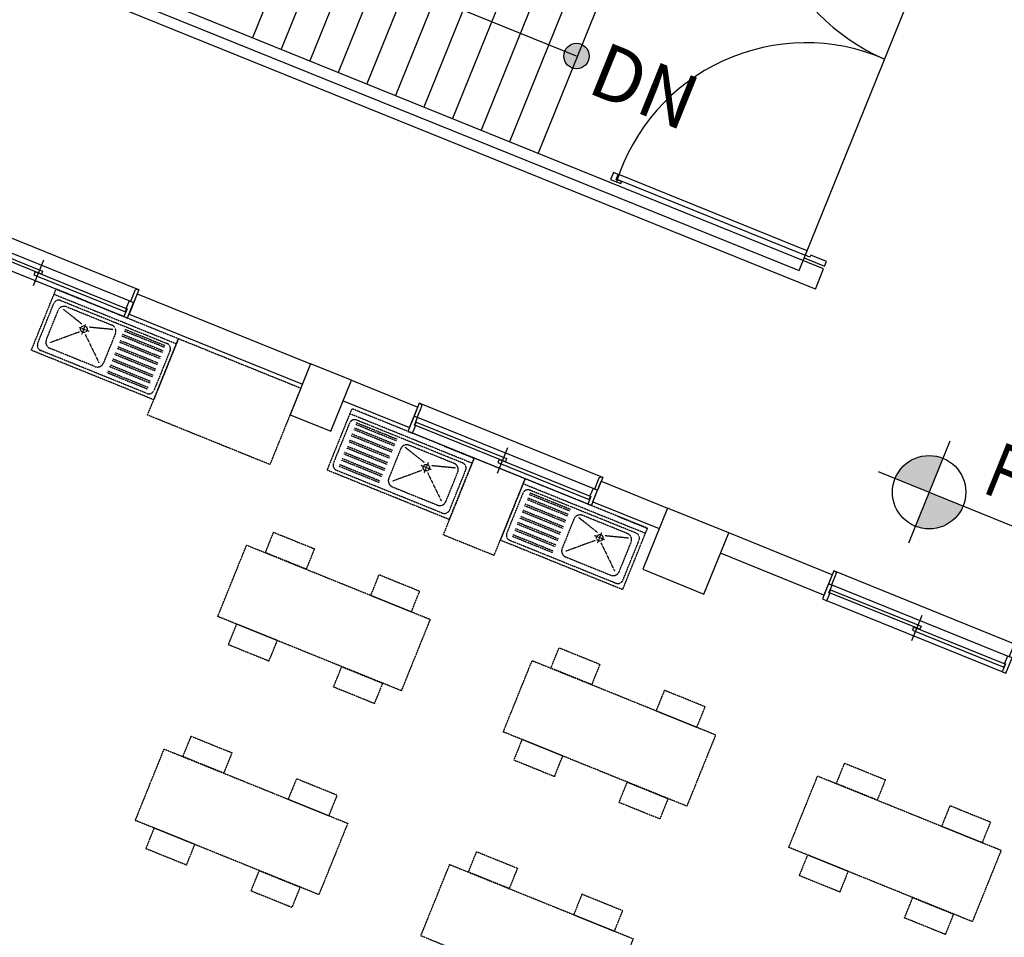
# Model space of a CAD drawing. Units: millimetres. Extents: x -525 to 800080, y -7476552 to -381351.
# Drawn here: x 658099 to 667052, y -4758112 to -4749770 of the extents above; entities that cross this region are included whole.
import ezdxf

# ---------------------------------------------------------------- set-up
doc = ezdxf.new("R2010")
doc.units = ezdxf.units.MM
doc.linetypes.add('HID', pattern=[2.3, 1.5, -0.8])
for name, color, linetype in [('0-COL', 2, 'Continuous'), ('@기존학교도면', 7, 'Continuous'), ('BRK', 3, 'Continuous'), ('CON', 2, 'Continuous'), ('DOR', 4, 'Continuous'), ('DRP3', 4, 'Continuous'), ('EC1', 7, 'Continuous'), ('ELE5', 9, 'Continuous'), ('FEX', 4, 'Continuous'), ('LEV', 7, 'Continuous'), ('TEXT', 7, 'Continuous'), ('TXT', 7, 'Continuous'), ('가구', 8, 'Continuous'), ('창호', 4, 'Continuous'), ('창호1', 9, 'Continuous'), ('창호선', 9, 'Continuous')]:
    doc.layers.add(name, color=color, linetype=linetype)
doc.styles.add('울릉도M체', font='gulim.ttc')

# ---------------------------------------------------------------- blocks, each defined once
blk = doc.blocks.new('창호3')
at = {"layer": '창호', "ltscale": 7.5}
for p, q in [((0, 276.3), (0, 150)), ((10, 276.3), (0, 276.3)), ((1790, 276.3), (1800, 276.3)), ((1800, 276.3), (1800, 150)), ((30, 256.3), (30, 150)), ((1770, 256.3), (1770, 150)), ((0, 150), (30, 150)), ((1800, 150), (1770, 150))]:
    blk.add_line(p, q, dxfattribs=at)
for points in [[(0, 150), (45, 150), (45, 76.5), (35, 76.5), (35, 0), (0, 0), (0, 150)], [(1800, 0), (1755, 0), (1755, 73.5), (1765, 73.5), (1765, 150), (1800, 150), (1800, 0)]]:
    blk.add_lwpolyline(points, dxfattribs=at)
for centre, start, end in [((10, 256.3), 0, 90), ((1790, 256.3), 90, 180)]:
    blk.add_arc(centre, 20, start, end, dxfattribs=at)
at = {"layer": '창호1', "color": 9}
for p, q in [((0, 276.3), (1800, 276.3)), ((905, 200), (905, -50)), ((45, 150), (1765, 150)), ((35, 0), (1755, 0))]:
    blk.add_line(p, q, dxfattribs=at)
for points in [[(875, 106.5), (875, 76.5), (1762, 76.5), (1762, 106.5)], [(935, 73.5), (935, 43.5), (38, 43.5), (38, 73.5)]]:
    blk.add_lwpolyline(points, close=True, dxfattribs=at)
blk = doc.blocks.new('A$C888b9a92')
at = {"layer": 'EC1'}
h = blk.add_hatch(color=256, dxfattribs=at)
h.paths.add_polyline_path([(73536, 154975, -0.414214), (73420.2, 154859.2), (73420.2, 154975)])
h.paths.add_polyline_path([(73536, 154975), (73304.4, 154975, -0.414214), (73420.2, 155090.8, -0.414214)])
h.paths.add_polyline_path([(73420.2, 154975), (73420.2, 154859.2, -0.414214), (73304.4, 154975)])
at = {"layer": 'LEV'}
h = blk.add_hatch(color=256, dxfattribs=at)
h.paths.add_polyline_path([(77878.7, 152833.7, 0.414214), (77545.4, 152500.4), (77878.7, 152500.4)])
h.paths.add_polyline_path([(78212, 152500.4), (77878.7, 152500.4), (77878.7, 152167, 0.414214)])
at = {"layer": '0-COL'}
for points in [[(72627.7, 151475), (72227.7, 151475), (72227.7, 150975), (72627.7, 150975)], [(76327.7, 151475), (75727.7, 151475), (75727.7, 150875), (76327.7, 150875)]]:
    blk.add_lwpolyline(points, close=True, dxfattribs=at)
at = {"layer": 'BRK'}
for p, q in [((70527.7, 151475), (70527.7, 151275)), ((70527.7, 151475), (72227.7, 151475)), ((72627.7, 151475), (73277.7, 151475)), ((73277.7, 151275), (73277.7, 151475)), ((75077.7, 151275), (75077.7, 151475)), ((75077.7, 151475), (75727.7, 151475)), ((77342.7, 151475), (76327.7, 151475)), ((77342.7, 151475), (77342.7, 151275)), ((70527.7, 151275), (72227.7, 151275)), ((72627.7, 151275), (73277.7, 151275)), ((75077.7, 151275), (75727.7, 151275)), ((77342.7, 151275), (76327.7, 151275))]:
    blk.add_line(p, q, dxfattribs=at)
at = {"layer": 'CON', "ltscale": 2000}
for p, q in [((76227.7, 154025), (68777.7, 154025)), ((76227.7, 153825), (68777.7, 153825))]:
    blk.add_line(p, q, dxfattribs=at)
at = {"layer": 'CON', "ltscale": 5000}
blk.add_line((76227.7, 153825), (76227.7, 154025), dxfattribs=at)
at = {"layer": 'DOR', "ltscale": 5000}
blk.add_lwpolyline([(74227.7, 154050), (74227.7, 154070), (74175.4, 154070), (74175.4, 154120), (74127.7, 154120), (74127.7, 154050)], close=True, dxfattribs=at)
at = {"layer": 'DRP3'}
blk.add_lwpolyline([(76027.7, 158125), (68527.7, 158125), (68527.7, 153925), (76027.7, 153925)], close=True, dxfattribs=at)
at = {"layer": 'EC1'}
blk.add_circle((73420.2, 154975), 115.8, dxfattribs=at)
at = {"layer": 'ELE5', "ltscale": 5000}
blk.add_line((73420.2, 154975), (69687, 154975), dxfattribs=at)
at = {"layer": 'FEX', "ltscale": 5000}
for p, q in [((70627.7, 155775), (70627.7, 154025)), ((70907.7, 155775), (70907.7, 154025)), ((71187.7, 155775), (71187.7, 154025)), ((71467.7, 155775), (71467.7, 154025)), ((71747.7, 155775), (71747.7, 154025)), ((72027.7, 155775), (72027.7, 154025)), ((72307.7, 155775), (72307.7, 154025)), ((72587.7, 155775), (72587.7, 154025)), ((72867.7, 155775), (72867.7, 154025)), ((73147.7, 155775), (73147.7, 154025)), ((73427.7, 155775), (73427.7, 154025))]:
    blk.add_line(p, q, dxfattribs=at)
at = {"layer": 'LEV'}
for p, q in [((77878.7, 153000.4), (77878.7, 152000.4)), ((77378.7, 152500.4), (81657.6, 152500.4))]:
    blk.add_line(p, q, dxfattribs=at)
blk.add_circle((77878.7, 152500.4), 333.3, dxfattribs=at)
at = {"layer": '가구', "linetype": 'HID', "ltscale": 0.5}
for p, q in [((70127.7, 151236.8), (69827.7, 151236.8)), ((73627.7, 151236.8), (73927.7, 151236.8)), ((75327.7, 151236.8), (75627.7, 151236.8)), ((69827.7, 151186.8), (71027.7, 151186.8)), ((70542.3, 151132.9), (70939.2, 151132.9)), ((73927.7, 151186.8), (72727.7, 151186.8)), ((73213.1, 151133), (72816.1, 151133)), ((75627.7, 151186.8), (74427.7, 151186.8)), ((74913.1, 151133), (74516.1, 151133)), ((70161.8, 151030.7), (69955.2, 151091.7)), ((70198.3, 150943.8), (70198.3, 151043.8)), ((70234.9, 151030.7), (70441.5, 151091.7)), ((70542.3, 151116.9), (70939.2, 151116.9)), ((70542.3, 151082.9), (70939.2, 151082.9)), ((70542.3, 151066.9), (70939.2, 151066.9)), ((73213.1, 151116.9), (72816.1, 151116.9)), ((73213.1, 151083), (72816.1, 151083)), ((73213.1, 151066.9), (72816.1, 151066.9)), ((73520.4, 151030.8), (73313.8, 151091.7)), ((73557, 150943.8), (73557, 151043.8)), ((73593.5, 151030.8), (73800.1, 151091.7)), ((74913.1, 151116.9), (74516.1, 151116.9)), ((74913.1, 151083), (74516.1, 151083)), ((74913.1, 151066.9), (74516.1, 151066.9)), ((75220.4, 151030.8), (75013.8, 151091.7)), ((75257, 150943.8), (75257, 151043.8)), ((75293.5, 151030.8), (75500.1, 151091.7)), ((70169.4, 150954.5), (69959, 150764)), ((70148.3, 150993.8), (70248.3, 150993.8)), ((70227.3, 150954.5), (70437.7, 150764)), ((70542.3, 151022.9), (70939.2, 151022.9)), ((70542.3, 151006.9), (70939.2, 151006.9)), ((70542.3, 150962.9), (70939.2, 150962.9)), ((70542.3, 150946.9), (70939.2, 150946.9)), ((73213.1, 151023), (72816.1, 151023)), ((73213.1, 151006.9), (72816.1, 151006.9)), ((73213.1, 150963), (72816.1, 150963)), ((73213.1, 150946.9), (72816.1, 150946.9)), ((73528, 150954.5), (73317.6, 150764)), ((73607, 150993.8), (73507, 150993.8)), ((73585.9, 150954.5), (73796.3, 150764)), ((74913.1, 151023), (74516.1, 151023)), ((74913.1, 151006.9), (74516.1, 151006.9)), ((74913.1, 150963), (74516.1, 150963)), ((74913.1, 150946.9), (74516.1, 150946.9)), ((75228, 150954.5), (75017.6, 150764)), ((75307, 150993.8), (75207, 150993.8)), ((75285.9, 150954.5), (75496.3, 150764)), ((70542.3, 150902.9), (70939.2, 150902.9)), ((70542.3, 150886.9), (70939.2, 150886.9)), ((73213.1, 150903), (72816.1, 150903)), ((73213.1, 150886.9), (72816.1, 150886.9)), ((74913.1, 150903), (74516.1, 150903)), ((74913.1, 150886.9), (74516.1, 150886.9)), ((70542.3, 150842.9), (70939.2, 150842.9)), ((70542.3, 150826.9), (70939.2, 150826.9)), ((70542.3, 150782.9), (70939.2, 150782.9)), ((70542.3, 150766.9), (70939.2, 150766.9)), ((73213.1, 150843), (72816.1, 150843)), ((73213.1, 150826.9), (72816.1, 150826.9)), ((73213.1, 150783), (72816.1, 150783)), ((73213.1, 150766.9), (72816.1, 150766.9)), ((74913.1, 150843), (74516.1, 150843)), ((74913.1, 150826.9), (74516.1, 150826.9)), ((74913.1, 150783), (74516.1, 150783)), ((74913.1, 150766.9), (74516.1, 150766.9)), ((70542.3, 150722.9), (70939.2, 150722.9)), ((70542.3, 150706.9), (70939.2, 150706.9)), ((73213.1, 150723), (72816.1, 150723)), ((73213.1, 150706.9), (72816.1, 150706.9)), ((74913.1, 150723), (74516.1, 150723)), ((74913.1, 150706.9), (74516.1, 150706.9))]:
    blk.add_line(p, q, dxfattribs=at)
for points in [[(69827.7, 151236.8), (71027.7, 151236.8), (71027.7, 150636.8), (69827.7, 150636.8)], [(71027.7, 151236.8), (72227.7, 151236.8), (72227.7, 150486.8), (71027.7, 150486.8)], [(73927.7, 151236.8), (72727.7, 151236.8), (72727.7, 150636.8), (73927.7, 150636.8)], [(74427.7, 151236.8), (73927.7, 151236.8), (73927.7, 150486.8), (74427.7, 150486.8)], [(75627.7, 151236.8), (74427.7, 151236.8), (74427.7, 150636.8), (75627.7, 150636.8)], [(74106.2, 149028.5), (72306.2, 149028.5), (72306.2, 149728.5), (74106.2, 149728.5)], [(76906.2, 149028.5), (75106.2, 149028.5), (75106.2, 149728.5), (76906.2, 149728.5)], [(79706.2, 149028.5), (77906.2, 149028.5), (77906.2, 149728.5), (79706.2, 149728.5)], [(74106.2, 147028.5), (72306.2, 147028.5), (72306.2, 147728.5), (74106.2, 147728.5)], [(76906.2, 147028.5), (75106.2, 147028.5), (75106.2, 147728.5), (76906.2, 147728.5)]]:
    blk.add_lwpolyline(points, close=True, dxfattribs=at)
for points in [[(70947.7, 150666.8), (69907.7, 150666.8, -0.414214), (69857.7, 150716.8), (69857.7, 151106.8, -0.414214), (69907.7, 151156.8), (70947.7, 151156.8, -0.414214), (70997.7, 151106.8), (70997.7, 150716.8, -0.414214)], [(70478.8, 150776.4, -0.414214), (70418.8, 150716.4), (69977.9, 150716.4, -0.414214), (69917.9, 150776.4), (69917.9, 151063.9, -0.414214), (69977.9, 151123.9), (70418.8, 151123.9, -0.414214), (70478.8, 151063.9)], [(72807.7, 150666.8), (73847.7, 150666.8, 0.414214), (73897.7, 150716.8), (73897.7, 151106.8, 0.414214), (73847.7, 151156.8), (72807.7, 151156.8, 0.414214), (72757.7, 151106.8), (72757.7, 150716.8, 0.414214)], [(73276.5, 150776.4, 0.414214), (73336.5, 150716.4), (73777.4, 150716.4, 0.414214), (73837.4, 150776.4), (73837.4, 151063.9, 0.414214), (73777.4, 151123.9), (73336.5, 151123.9, 0.414214), (73276.5, 151063.9)], [(74507.7, 150666.8), (75547.7, 150666.8, 0.414214), (75597.7, 150716.8), (75597.7, 151106.8, 0.414214), (75547.7, 151156.8), (74507.7, 151156.8, 0.414214), (74457.7, 151106.8), (74457.7, 150716.8, 0.414214)], [(74976.5, 150776.4, 0.414214), (75036.5, 150716.4), (75477.4, 150716.4, 0.414214), (75537.4, 150776.4), (75537.4, 151063.9, 0.414214), (75477.4, 151123.9), (75036.5, 151123.9, 0.414214), (74976.5, 151063.9)]]:
    blk.add_lwpolyline(points, format="xyb", close=True, dxfattribs=at)
for points in [[(72490, 149728.5), (72490, 149928.5), (72890, 149928.5), (72890, 149728.5), (72490, 149728.5)], [(73922.3, 149728.5), (73922.3, 149928.5), (73522.3, 149928.5), (73522.3, 149728.5), (73922.3, 149728.5)], [(75290, 149728.5), (75290, 149928.5), (75690, 149928.5), (75690, 149728.5), (75290, 149728.5)], [(76722.3, 149728.5), (76722.3, 149928.5), (76322.3, 149928.5), (76322.3, 149728.5), (76722.3, 149728.5)], [(78090, 149728.5), (78090, 149928.5), (78490, 149928.5), (78490, 149728.5), (78090, 149728.5)], [(79522.3, 149728.5), (79522.3, 149928.5), (79122.3, 149928.5), (79122.3, 149728.5), (79522.3, 149728.5)], [(72490, 149028.5), (72490, 148828.5), (72890, 148828.5), (72890, 149028.5), (72490, 149028.5)], [(73922.3, 149028.5), (73922.3, 148828.5), (73522.3, 148828.5), (73522.3, 149028.5), (73922.3, 149028.5)], [(75290, 149028.5), (75290, 148828.5), (75690, 148828.5), (75690, 149028.5), (75290, 149028.5)], [(76722.3, 149028.5), (76722.3, 148828.5), (76322.3, 148828.5), (76322.3, 149028.5), (76722.3, 149028.5)], [(78090, 149028.5), (78090, 148828.5), (78490, 148828.5), (78490, 149028.5), (78090, 149028.5)], [(79522.3, 149028.5), (79522.3, 148828.5), (79122.3, 148828.5), (79122.3, 149028.5), (79522.3, 149028.5)], [(72490, 147728.5), (72490, 147928.5), (72890, 147928.5), (72890, 147728.5), (72490, 147728.5)], [(73922.3, 147728.5), (73922.3, 147928.5), (73522.3, 147928.5), (73522.3, 147728.5), (73922.3, 147728.5)], [(75290, 147728.5), (75290, 147928.5), (75690, 147928.5), (75690, 147728.5), (75290, 147728.5)], [(76722.3, 147728.5), (76722.3, 147928.5), (76322.3, 147928.5), (76322.3, 147728.5), (76722.3, 147728.5)], [(72490, 147028.5), (72490, 146828.5), (72890, 146828.5), (72890, 147028.5), (72490, 147028.5)], [(73922.3, 147028.5), (73922.3, 146828.5), (73522.3, 146828.5), (73522.3, 147028.5), (73922.3, 147028.5)]]:
    blk.add_lwpolyline(points, dxfattribs=at)
for centre in [(70198.3, 150993.8), (73557, 150993.8), (75257, 150993.8)]:
    blk.add_circle(centre, 30, dxfattribs=at)
at = {"layer": '창호', "ltscale": 0.5}
blk.add_lwpolyline([(76027.7, 154120), (74180.4, 154120), (74180.6, 154075), (76027.7, 154075), (76027.7, 154120)], dxfattribs=at)
blk.add_lwpolyline([(76027.7, 154050), (76227.7, 154050), (76227.7, 154095), (76072.7, 154095), (76072.7, 154075), (76027.7, 154075)], close=True, dxfattribs=at)
at = {"layer": '창호선', "ltscale": 0.5}
for centre, radius, start, end in [((76070.7, 157889.8), 1890.3, 181.81419, 268.69676), ((75985.5, 154195.3), 1805.1, 88.66311, 184.61912)]:
    blk.add_arc(centre, radius, start, end, dxfattribs=at)
at = {"layer": '창호', "xscale": -1}
for p in [(70527.7, 151236.8), (75077.7, 151236.8), (79142.7, 151236.8)]:
    blk.add_blockref('창호3', p, dxfattribs=at)
at = {"layer": 'TEXT', "color": 72, "style": '울릉도M체', "width": 0.8}
blk.add_text('F.H : 53.35', height=500, dxfattribs=at).set_placement((78309.8, 152679))
at = {"layer": 'TXT', "style": '울릉도M체'}
blk.add_text('DN', height=500, dxfattribs=at).set_placement((73614.9, 154703.3))

msp = doc.modelspace()

# ---------------------------------------------------------------- block references
at = {"layer": '@기존학교도면', "rotation": 337.9843413092789}
msp.add_blockref('A$C888b9a92', (537001.6, -4866252.4), dxfattribs=at)

doc.saveas('drawing.dxf')
